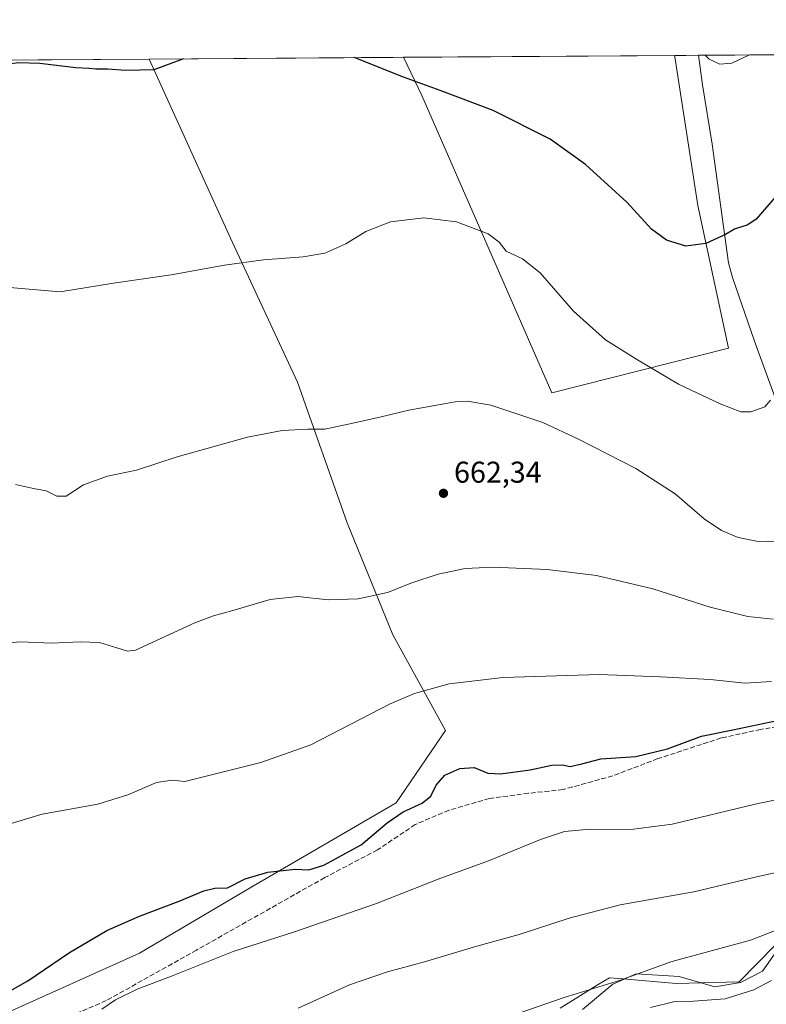
# Model space of a CAD drawing. Units: metres. Extents: x 546125 to 549560, y 4717019 to 4719356.
# Drawn here: x 546850 to 547098, y 4719024 to 4719351 of the extents above; entities that cross this region are included whole.
import ezdxf

# ---------------------------------------------------------------- set-up
doc = ezdxf.new("R2010")
doc.units = ezdxf.units.M
doc.header["$MEASUREMENT"] = 0
doc.linetypes.add('DGN Style 3', pattern=[2.307223458686699, 1.648016756204785, -0.6592067024819142])
for name, color, linetype, lineweight in [('Arbolado forestal CxS', 92, 'Continuous', 0), ('Comarca CxS', 21, 'Continuous', 0), ('Comunidad Autónoma CxS', 142, 'Continuous', 0), ('Corriente natural lineal', 142, 'Continuous', 13), ('Cultivos herbáceos CxS', 92, 'Continuous', 0), ('Curva de nivel maestra', 30, 'Continuous', 30), ('Curva de nivel normal', 30, 'Continuous', 0), ('Espacio natural protegido', 121, 'Continuous', 13), ('Espacio natural protegido CxS', 121, 'Continuous', 0), ('Municipio CxS', 4, 'Continuous', 0), ('Provincia CxS', 1, 'Continuous', 0), ('Punto de cota en terreno', 7, 'Continuous', 0), ('Rótulo de punto de cota en terreno', 7, 'Continuous', 0), ('Senda', 7, 'DGN Style 3', 0)]:
    doc.layers.add(name, color=color, linetype=linetype, lineweight=lineweight)
doc.styles.add('Style-Arial', font='txt')

# ---------------------------------------------------------------- blocks, each defined once
blk = doc.blocks.new('*U7')
at = {"layer": 'Cultivos herbáceos CxS', "color": 92, "linetype": 'Continuous', "lineweight": 0}
for points in [[(547433.3463000003, 4719255.2488, 680.0121999999974), (547398.2780999999, 4719237.782299999, 680.0939000000071), (547372.3053000001, 4719234.728, 676.7881999999954), (547336.3998999996, 4719204.935500001, 677.2041000000027), (547310.6498999996, 4719197.215100001, 674.6312999999936), (547274.5585000003, 4719194.161699999, 673.6901999999973), (547239.2922999999, 4719171.4845, 675.0699000000022), (547227.3696999997, 4719154.874600001, 676.4728000000032), (547204.5891000004, 4719148.235200001, 676.9075000000012), (547174.9086999996, 4719135.156500001, 675.985400000005), (547148.8185000002, 4719138.0207, 671.4478999999993), (547127.9264000002, 4719123.658100001, 671.176099999997), (547124.0093, 4719109.2949, 676.5095000000001), (547121.3973000003, 4719089.708699999, 681.1505999999936), (547117.3551000003, 4719070.269500001, 686.5246999999945), (547102.8768999996, 4719060.5579, 686.1217999999935), (547101.2109000003, 4719043.3848, 690.4994000000006), (547089.3073000005, 4719031.164999999, 692.9214000000065), (547068.3022999996, 4719030.6514, 691.0911999999954), (547050.5998999998, 4719032.145600001, 689.500199999995), (547046.0839999998, 4719032.526500001, 689.2260999999999), (547042.3579000002, 4719030.225500001, 689.3187999999936), (547035.5148999998, 4719025.999100001, 689.632500000007), (547029.7104000002, 4719022.414100001, 689.946299999996)], [(546837.2609000001, 4719017.194300001, 675.2675000000017), (546889.6693000002, 4719040.723300001, 676.2409999999945), (546927.1151000002, 4719062.7323, 675.000199999995), (546975.0647, 4719090.781099999, 674.0529999999999), (546991.4697000004, 4719114.842499999, 671.8604999999952), (546973.9741000002, 4719146.604699999, 666.3859999999986), (546958.8432999998, 4719183.894900001, 661.9688000000025), (546942.3091000002, 4719230.6973, 658.0286000000051), (546919.9338999996, 4719278.712099999, 653.8325999999943), (546892.8778999997, 4719338.279899999, 649.6273999999976), (546977.5020000003, 4719338.8584, 648.8659999999945), (546983.6101000002, 4719326.162900001, 650.1866000000009), (547026.9615000002, 4719227.190300001, 658.4167000000016), (547085.7446999997, 4719242.031099999, 652.897100000002), (547075.5535000004, 4719289.5485, 649.040599999993), (547067.8783, 4719339.002900001, 644.963499999998), (547067.9028000003, 4719339.476399999, 644.9216000000015), (547248.0027000001, 4719340.707699999, 652.8853999999993), (547270.1542999996, 4719275.2481, 660.5889000000025), (547406.1385000004, 4719311.454100001, 669.051099999997), (547420.6162999999, 4719280.085100001, 675.0289000000049), (547511.4319000002, 4719285.128500001, 681.6870999999956)]]:
    blk.add_polyline3d(points, dxfattribs=at)
blk = doc.blocks.new('*U10')
at = {"layer": 'Cultivos herbáceos CxS', "color": 92, "linetype": 'Continuous', "lineweight": 0}
blk.add_polyline3d([(546470.3145000003, 4719335.391000001, 650.9869000000035), (546892.8778999997, 4719338.279899999, 649.6273999999976), (546919.9338999996, 4719278.712099999, 653.8325999999943), (546942.3091000002, 4719230.6973, 658.0286000000051), (546958.8432999998, 4719183.894900001, 661.9688000000025), (546973.9741000002, 4719146.604699999, 666.3859999999986), (546991.4697000004, 4719114.842499999, 671.8604999999952), (546975.0647, 4719090.781099999, 674.0529999999999), (546927.1151000002, 4719062.7323, 675.000199999995), (546889.6693000002, 4719040.723300001, 676.2409999999945), (546837.2609000001, 4719017.194300001, 675.2675000000017)], dxfattribs=at)
blk.add_polyline3d([(547085.7446999997, 4719242.031099999, 652.897100000002), (547026.9615000002, 4719227.190300001, 658.4167000000016), (546983.6101000002, 4719326.162900001, 650.1866000000009), (546977.5020000003, 4719338.8584, 648.8659999999945), (547067.9028000003, 4719339.476399999, 644.9216000000015), (547067.8783, 4719339.002900001, 644.963499999998), (547075.5535000004, 4719289.5485, 649.040599999993)], close=True, dxfattribs=at)
blk = doc.blocks.new('5PATER')
at = {"layer": 'Punto de cota en terreno', "linetype": 'Continuous', "lineweight": 0}
h = blk.add_hatch(color=51, dxfattribs=at)
edge = h.paths.add_edge_path()
edge.add_ellipse((0, 0), major_axis=(-0.1095731443231308, -0.1110710700762829), ratio=0.9994222409660322, start_angle=0, end_angle=360)

msp = doc.modelspace()

# ---------------------------------------------------------------- linework, layer by layer
at = {"layer": 'Arbolado forestal CxS', "color": 92, "linetype": 'Continuous', "lineweight": 0}
for points in [[(547029.7104000002, 4719022.414100001, 689.946299999996), (547035.5148999998, 4719025.999100001, 689.632500000007), (547042.3579000002, 4719030.225500001, 689.3187999999936), (547046.0839999998, 4719032.526500001, 689.2260999999999), (547050.5998999998, 4719032.145600001, 689.500199999995), (547068.3022999996, 4719030.6514, 691.0911999999954), (547089.3073000005, 4719031.164999999, 692.9214000000065), (547101.2109000003, 4719043.3848, 690.4994000000006), (547102.8768999996, 4719060.5579, 686.1217999999935), (547117.3551000003, 4719070.269500001, 686.5246999999945), (547121.3973000003, 4719089.708699999, 681.1505999999936), (547124.0093, 4719109.2949, 676.5095000000001), (547127.9264000002, 4719123.658100001, 671.176099999997), (547148.8185000002, 4719138.0207, 671.4478999999993), (547174.9086999996, 4719135.156500001, 675.985400000005), (547204.5891000004, 4719148.235200001, 676.9075000000012), (547227.3696999997, 4719154.874600001, 676.4728000000032), (547239.2922999999, 4719171.4845, 675.0699000000022), (547274.5585000003, 4719194.161699999, 673.6901999999973), (547310.6498999996, 4719197.215100001, 674.6312999999936), (547336.3998999996, 4719204.935500001, 677.2041000000027), (547372.3053000001, 4719234.728, 676.7881999999954), (547398.2780999999, 4719237.782299999, 680.0939000000071), (547433.3463000003, 4719255.2488, 680.0121999999974)], [(547433.3463000003, 4719255.2488, 680.0121999999974), (547398.2780999999, 4719237.782299999, 680.0939000000071), (547372.3053000001, 4719234.728, 676.7881999999954), (547336.3998999996, 4719204.935500001, 677.2041000000027), (547310.6498999996, 4719197.215100001, 674.6312999999936), (547274.5585000003, 4719194.161699999, 673.6901999999973), (547239.2922999999, 4719171.4845, 675.0699000000022), (547227.3696999997, 4719154.874600001, 676.4728000000032), (547204.5891000004, 4719148.235200001, 676.9075000000012), (547174.9086999996, 4719135.156500001, 675.985400000005), (547148.8185000002, 4719138.0207, 671.4478999999993), (547127.9264000002, 4719123.658100001, 671.176099999997), (547124.0093, 4719109.2949, 676.5095000000001), (547121.3973000003, 4719089.708699999, 681.1505999999936), (547117.3551000003, 4719070.269500001, 686.5246999999945), (547102.8768999996, 4719060.5579, 686.1217999999935), (547101.2109000003, 4719043.3848, 690.4994000000006), (547089.3073000005, 4719031.164999999, 692.9214000000065), (547068.3022999996, 4719030.6514, 691.0911999999954), (547050.5998999998, 4719032.145600001, 689.500199999995), (547046.0839999998, 4719032.526500001, 689.2260999999999), (547042.3579000002, 4719030.225500001, 689.3187999999936), (547035.5148999998, 4719025.999100001, 689.632500000007), (547029.7104000002, 4719022.414100001, 689.946299999996)]]:
    msp.add_polyline3d(points, dxfattribs=at)
at = {"layer": 'Comarca CxS', "color": 21, "linetype": 'Continuous', "lineweight": 0, "flags": 128}
msp.add_lwpolyline([(546136.4640178558, 4717604.271457224), (546132.5739103896, 4718189.363348966), (546131.6862999996, 4718322.867900002), (546124.9700003479, 4719333.029982767), (546470.4168720404, 4719335.391660109), (547607.6067007685, 4719343.166187497), (548808.1172498838, 4719351.373550421)], dxfattribs=at)
at = {"layer": 'Comunidad Autónoma CxS', "color": 142, "linetype": 'Continuous', "lineweight": 0, "flags": 128}
msp.add_lwpolyline([(546136.4640178558, 4717604.271457224), (546132.5739103896, 4718189.363348966), (546131.6862999996, 4718322.867900002), (546124.9700003479, 4719333.029982767), (546470.4168720404, 4719335.391660109), (547607.6067007685, 4719343.166187497), (548808.1172498838, 4719351.373550421)], dxfattribs=at)
at = {"layer": 'Corriente natural lineal', "color": 142, "linetype": 'Continuous', "lineweight": 13}
msp.add_polyline3d([(547107.2401000002, 4719209.120100001, 656.421100000007), (547094.3901000004, 4719244.3301, 652.9713999999949), (547087.0100999996, 4719265.620100001, 651.0065999999933), (547085.7600999996, 4719270.450099999, 650.5766000000004), (547080.2801000001, 4719309.920100001, 647.4291999999987), (547077.0201000003, 4719329.640100001, 645.7682000000059), (547075.6701999997, 4719339.5295, 644.921100000007)], dxfattribs=at)
at = {"layer": 'Cultivos herbáceos CxS', "color": 92, "linetype": 'Continuous', "lineweight": 0, "extrusion": (-0.04616327424481698, -0.0003156081303241707, 0.9989338579217876), "elevation": -26100.03259428559, "flags": 128}
msp.add_lwpolyline([(-4715489.090376059, 578739.342262845), (-4715489.090376059, 578911.8628217726)], dxfattribs=at)
at = {"layer": 'Cultivos herbáceos CxS', "color": 92, "linetype": 'Continuous', "lineweight": 0, "extrusion": (0.0103450884667478, 7.072627057944783e-05, 0.9999464856393117), "elevation": 6641.029035447884, "flags": 128}
msp.add_lwpolyline([(546782.7735254974, 4719337.31520833), (546856.8921920956, 4719337.821908331)], dxfattribs=at)
at = {"layer": 'Cultivos herbáceos CxS', "color": 92, "linetype": 'Continuous', "lineweight": 0, "extrusion": (0.00899665216978595, 6.151277172109308e-05, 0.9999595274139423), "elevation": 5860.105682778613, "flags": 128}
msp.add_lwpolyline([(546864.9002937963, 4719337.928257222), (546949.5278190518, 4719338.506857223)], dxfattribs=at)
at = {"layer": 'Cultivos herbáceos CxS', "color": 92, "linetype": 'Continuous', "lineweight": 0, "extrusion": (0.04358889616122044, 0.0002979837301516659, 0.9990495079510038), "elevation": 25896.68099210363, "flags": 128}
msp.add_lwpolyline([(4715489.408601922, -578647.6202337255), (4715489.408601922, -578738.1090550014)], dxfattribs=at)
at = {"layer": 'Cultivos herbáceos CxS', "color": 92, "linetype": 'Continuous', "lineweight": 0, "extrusion": (6.436859534050097e-05, 4.400407423366464e-07, 0.9999999979282452), "elevation": 682.2122927630886, "flags": 128}
msp.add_lwpolyline([(547067.8600539654, 4719339.476100256), (547075.6274539806, 4719339.529200257)], dxfattribs=at)
at = {"layer": 'Cultivos herbáceos CxS', "color": 92, "linetype": 'Continuous', "lineweight": 0}
for points in [[(546547.1174999997, 4718967.679099999, 673.4312000000064), (546585.1193000004, 4718983.7555, 675.2182999999932), (546623.1211000001, 4718999.8333, 672.8620999999986), (546677.2002999998, 4719020.293500001, 671.1456999999937), (546696.2018999998, 4719031.986300001, 670.1116000000038), (546723.8066999996, 4719043.082900001, 669.944399999993), (546739.8914999999, 4719048.814300001, 669.215400000001), (546748.0213000001, 4719042.035300001, 670.2038999999932), (546749.3756999997, 4719017.631300001, 673.3454999999958), (546752.0844999999, 4718994.583100001, 676.2630999999965), (546791.6640999997, 4719006.4561, 674.8647999999957), (546837.2609000001, 4719017.194300001, 675.2675000000017), (546889.6693000002, 4719040.723300001, 676.2409999999945), (546927.1151000002, 4719062.7323, 675.000199999995), (546975.0647, 4719090.781099999, 674.0529999999999), (546991.4697000004, 4719114.842499999, 671.8604999999952), (546973.9741000002, 4719146.604699999, 666.3859999999986), (546958.8432999998, 4719183.894900001, 661.9688000000025), (546942.3091000002, 4719230.6973, 658.0286000000051), (546919.9338999996, 4719278.712099999, 653.8325999999943), (546892.8778999997, 4719338.279999999, 649.6273999999976)], [(546547.1174999997, 4718967.679099999, 673.4312000000064), (546585.1193000004, 4718983.7555, 675.2182999999932), (546623.1211000001, 4718999.8333, 672.8620999999986), (546677.2002999998, 4719020.293500001, 671.1456999999937), (546696.2018999998, 4719031.986300001, 670.1116000000038), (546723.8066999996, 4719043.082900001, 669.944399999993), (546739.8914999999, 4719048.814300001, 669.215400000001), (546748.0213000001, 4719042.035300001, 670.2038999999932), (546749.3756999997, 4719017.631300001, 673.3454999999958), (546752.0844999999, 4718994.583100001, 676.2630999999965), (546791.6640999997, 4719006.4561, 674.8647999999957), (546837.2609000001, 4719017.194300001, 675.2675000000017), (546889.6693000002, 4719040.723300001, 676.2409999999945), (546927.1151000002, 4719062.7323, 675.000199999995), (546975.0647, 4719090.781099999, 674.0529999999999), (546991.4697000004, 4719114.842499999, 671.8604999999952), (546973.9741000002, 4719146.604699999, 666.3859999999986), (546958.8432999998, 4719183.894900001, 661.9688000000025), (546942.3091000002, 4719230.6973, 658.0286000000051), (546919.9338999996, 4719278.712099999, 653.8325999999943), (546892.8778999997, 4719338.279999999, 649.6273999999976)], [(546977.5020000003, 4719338.8585, 648.8659999999945), (546983.6101000002, 4719326.162900001, 650.1866000000009), (547026.9615000002, 4719227.190300001, 658.4167000000016), (547085.7446999997, 4719242.031099999, 652.897100000002), (547075.5535000004, 4719289.5485, 649.040599999993), (547067.8783, 4719339.002900001, 644.963499999998), (547067.9028000003, 4719339.476500001, 644.9216000000015)], [(546977.5020000003, 4719338.8585, 648.8659999999945), (546983.6101000002, 4719326.162900001, 650.1866000000009), (547026.9615000002, 4719227.190300001, 658.4167000000016), (547085.7446999997, 4719242.031099999, 652.897100000002), (547075.5535000004, 4719289.5485, 649.040599999993), (547067.8783, 4719339.002900001, 644.963499999998), (547067.9028000003, 4719339.476500001, 644.9216000000015)], [(547433.3463000003, 4719255.2488, 680.0121999999974), (547398.2780999999, 4719237.782299999, 680.0939000000071), (547372.3053000001, 4719234.728, 676.7881999999954), (547336.3998999996, 4719204.935500001, 677.2041000000027), (547310.6498999996, 4719197.215100001, 674.6312999999936), (547274.5585000003, 4719194.161699999, 673.6901999999973), (547239.2922999999, 4719171.4845, 675.0699000000022), (547227.3696999997, 4719154.874600001, 676.4728000000032), (547204.5891000004, 4719148.235200001, 676.9075000000012), (547174.9086999996, 4719135.156500001, 675.985400000005), (547148.8185000002, 4719138.0207, 671.4478999999993), (547127.9264000002, 4719123.658100001, 671.176099999997), (547124.0093, 4719109.2949, 676.5095000000001), (547121.3973000003, 4719089.708699999, 681.1505999999936), (547117.3551000003, 4719070.269500001, 686.5246999999945), (547102.8768999996, 4719060.5579, 686.1217999999935), (547101.2109000003, 4719043.3848, 690.4994000000006), (547089.3073000005, 4719031.164999999, 692.9214000000065), (547068.3022999996, 4719030.6514, 691.0911999999954), (547050.5998999998, 4719032.145600001, 689.500199999995), (547046.0839999998, 4719032.526500001, 689.2260999999999), (547042.3579000002, 4719030.225500001, 689.3187999999936), (547035.5148999998, 4719025.999100001, 689.632500000007), (547029.7104000002, 4719022.414100001, 689.946299999996)]]:
    msp.add_polyline3d(points, dxfattribs=at)
at = {"layer": 'Curva de nivel maestra', "color": 30, "linetype": 'Continuous', "lineweight": 30, "flags": 128}
for points, elevation in [([(546904.3515999997, 4719338.358300001), (546904.29, 4719338.3201), (546894.4299999997, 4719334.7401), (546885.1100000005, 4719334.450099999), (546879.0599999996, 4719334.880100001), (546875.1500000004, 4719334.880100001), (546872.8200000003, 4719335.1601), (546868.4800000004, 4719335.360099999), (546856.5, 4719336.800100001), (546849.5, 4719336.970100001), (546845.8200000003, 4719336.550100001), (546839.9400000004, 4719337.270099999), (546837.5954999998, 4719337.901900001)], 650), ([(547104.1699999999, 4719295.630100001), (547094.9100000003, 4719284.960100001), (547092.1399999997, 4719283.130100001), (547087.7100000001, 4719281.690099999), (547084.7100000001, 4719279.920100001), (547078.1500000004, 4719276.940099999), (547071.4600000001, 4719276.040100001), (547065.1200000001, 4719277.950099999), (547060.0899999999, 4719281.6801), (547051.9000000004, 4719290.630100001), (547038.1100000005, 4719303.170100001), (547026.3600000005, 4719311.610099999), (547007.3799999999, 4719321.1501), (546989.7100000001, 4719327.850099999), (546977.5899999999, 4719332.2601), (546961.0694000004, 4719338.745999999)], 650), ([(546839.8799999999, 4719024.370100001), (546852.4900000002, 4719031.470100001), (546866.3399999999, 4719040.950099999), (546878.7800000003, 4719048.2401), (546889.7100000001, 4719053.050100001), (546902.8799999999, 4719057.950099999), (546911.0700000003, 4719061.460100001), (546914.7599999999, 4719062.290100001), (546919, 4719062.4801), (546924.8700000001, 4719065.4301), (546932.3399999999, 4719067.600099999), (546941.4500000002, 4719068.630100001), (546946.0599999996, 4719068.470100001), (546950.9900000002, 4719069.9901), (546963.5, 4719076.790100001), (546972.0700000003, 4719084.020099999), (546977.3799999999, 4719087.710100001), (546983.7100000001, 4719090.600099999), (546986.6299999999, 4719093.0001), (546988.3899999997, 4719096.620100001), (546991.2599999999, 4719099.9001), (546996.2599999999, 4719102.200099999), (547001.0999999996, 4719102.4901), (547005.5599999996, 4719100.620100001), (547009.8200000003, 4719100.360099999), (547019.7199999997, 4719101.720100001), (547026.8799999999, 4719103.210100001), (547030.5, 4719103.340100001), (547033.04, 4719102.870100001), (547036.8799999999, 4719103.700099999), (547043.2300000004, 4719105.4001), (547054.8399999999, 4719106.140100001), (547065.3600000005, 4719108.6801), (547076.6799999997, 4719112.880100001), (547087.2000000002, 4719115.020099999), (547104.04, 4719118.520099999)], 675)]:
    msp.add_lwpolyline(points, dxfattribs=dict(at, elevation=elevation))
at = {"layer": 'Curva de nivel normal', "color": 30, "linetype": 'Continuous', "lineweight": 0, "flags": 128}
for points, elevation in [([(547077.9859999996, 4719339.545499999), (547079.2300000004, 4719338.2301), (547082.8799999999, 4719336.5601), (547086.8600000005, 4719336.9301), (547092.6761999996, 4719339.6459)], 645), ([(547099.6900000004, 4719224.710100001), (547097.8499999996, 4719222.4901), (547093.1399999997, 4719220.8101), (547089.8499999996, 4719220.9101), (547082.9699999997, 4719223.530099999), (547069.04, 4719230.110099999), (547055.4000000004, 4719238.200099999), (547044.7199999997, 4719244.790100001), (547034.1600000003, 4719254.360099999), (547023.0199999996, 4719267.140100001), (547017.2000000002, 4719271.8201), (547011.6799999997, 4719274.290100001), (547009.3600000005, 4719277.300100001), (547005.75, 4719280.140100001), (546995.1900000004, 4719284.100099999), (546984.3300000001, 4719285.460100001), (546973.1799999997, 4719284.140100001), (546964.9900000002, 4719280.860099999), (546958.3799999999, 4719276.7401), (546951.3200000003, 4719273.700099999), (546944.1699999999, 4719272.450099999), (546930.9900000002, 4719271.4901), (546917.9199999999, 4719269.640100001), (546900.2300000004, 4719266.4301), (546881.0599999996, 4719263.6501), (546863.2800000003, 4719260.8101), (546846.5599999996, 4719262.280099999)], 654.9999999999999), ([(547102.5499999998, 4719177.620100001), (547095.0700000003, 4719177.800100001), (547088.8799999999, 4719179.0801), (547083.3700000001, 4719181.3201), (547077.6500000004, 4719185.300100001), (547067.9100000003, 4719193.530099999), (547054.9100000003, 4719202.040100001), (547035.7800000003, 4719211.780099999), (547023.8899999997, 4719217.350099999), (547006.6399999997, 4719223.040100001), (546998.75, 4719224.4001), (546994.7599999999, 4719224.1601), (546979.2800000003, 4719221.390100001), (546969.7000000002, 4719219.050100001), (546959.1200000001, 4719216.800100001), (546951.3099999996, 4719215.0801), (546945.7100000001, 4719215.0601), (546937.1799999997, 4719214.6501), (546925.5800000001, 4719212.390100001), (546902.1699999999, 4719205.9101), (546888.7000000002, 4719201.470100001), (546879.0300000003, 4719199.450099999), (546871.0300000003, 4719196.530099999), (546865.3200000003, 4719192.800100001), (546862.1699999999, 4719192.800100001), (546858.6500000004, 4719194.600099999), (546854.3700000001, 4719195.340100001), (546848.3700000001, 4719196.6601)], 660), ([(547100.5700000003, 4719151.800100001), (547092.1100000005, 4719152.690099999), (547079.5599999996, 4719155.880100001), (547060.5099999999, 4719161.9101), (547041.7400000002, 4719166.420100001), (547025.4000000004, 4719168.380100001), (547007.3799999999, 4719169.130100001), (546998.0800000001, 4719168.7501), (546989.0700000003, 4719166.850099999), (546980.2800000003, 4719163.960100001), (546972.2000000002, 4719160.7301), (546962.4699999997, 4719158.670100001), (546952.4900000002, 4719158.290100001), (546942.3899999997, 4719159.370100001), (546933.2100000001, 4719158.4001), (546920.7100000001, 4719154.7401), (546914.2999999998, 4719152.9801), (546908.0599999996, 4719150.640100001), (546899.6299999999, 4719146.7601), (546888.3099999996, 4719141.5001), (546885.7199999997, 4719141.170100001), (546882.0800000001, 4719142.3201), (546876.4000000004, 4719144.100099999), (546869.9699999997, 4719144.350099999), (546860.3700000001, 4719143.8201), (546850.0300000003, 4719144.350099999), (546843.4600000001, 4719143.7601)], 665), ([(547099.9800000004, 4719131.1601), (547091.2999999998, 4719130.5801), (547079.5800000001, 4719131.800100001), (547063.04, 4719132.6501), (547042.7100000001, 4719133.440099999), (547010.7100000001, 4719132.4001), (546992.7100000001, 4719130.340100001), (546981.2000000002, 4719127.140100001), (546973.1200000001, 4719123.630100001), (546946.6500000004, 4719109.9801), (546930.0099999999, 4719104.100099999), (546904.7199999997, 4719097.8101), (546900.5199999996, 4719098.290100001), (546895.3600000005, 4719097.540100001), (546885.8300000001, 4719093.350099999), (546875.7599999999, 4719090.3101), (546857.2400000002, 4719086.940099999), (546845.8600000005, 4719083.5701)], 670), ([(547109.9800000004, 4719093.460100001), (547094.6200000001, 4719090.2601), (547067, 4719083.640100001), (547053.2000000002, 4719081.8301), (547039.6900000004, 4719081.9901), (547031.1299999999, 4719081.2401), (547023.1100000005, 4719078.5701), (547005.8200000003, 4719071.450099999), (546989.0899999999, 4719065.290100001), (546968.5499999998, 4719057.2601), (546941.2999999998, 4719047.8201), (546920.8799999999, 4719041.2601), (546900.2699999996, 4719033.020099999), (546888.8600000005, 4719028.700099999), (546881.6500000004, 4719025.200099999), (546877.1500000004, 4719022.0801)], 680), ([(546942.4500000002, 4719022.420100001), (546959.5300000003, 4719030.100099999), (546972.2300000004, 4719034.5001), (546984.5, 4719037.8301), (547001.9900000002, 4719043.030099999), (547015.9900000002, 4719046.940099999), (547032.6900000004, 4719052.360099999), (547049.6900000004, 4719056.7601), (547074.1699999999, 4719061.1501), (547096.04, 4719066.3301), (547106.6200000001, 4719068.630100001)], 685), ([(547007.9199999999, 4719017.9101), (547030.9900000002, 4719025.940099999), (547049.7100000001, 4719031.690099999), (547066.54, 4719037.790100001), (547093.04, 4719045.0001), (547103.8799999999, 4719049.270099999)], 690), ([(547100.04, 4719031.5601), (547094.0899999999, 4719028.5001), (547084.5499999998, 4719025.520099999), (547074.0899999999, 4719024.6801), (547067.8099999996, 4719024.5801), (547059.7800000003, 4719022.630100001)], 695)]:
    msp.add_lwpolyline(points, dxfattribs=dict(at, elevation=elevation))
at = {"layer": 'Espacio natural protegido', "color": 121, "linetype": 'Continuous', "lineweight": 13, "flags": 128}
msp.add_lwpolyline([(547037.0789999998, 4719021.958099999), (547047.1859999986, 4719030.3791), (547055.031999999, 4719033.841100002), (547069.2399999984, 4719032.893099999), (547081.177, 4719029.525099998), (547089.6669999993, 4719030.960100002), (547097.0049999999, 4719034.673099998), (547103.1799999995, 4719043.329099998)], dxfattribs=at)
at = {"layer": 'Espacio natural protegido CxS', "color": 121, "linetype": 'Continuous', "lineweight": 0, "flags": 128}
msp.add_lwpolyline([(547037.079000001, 4719021.958099999), (547047.186, 4719030.379100001), (547055.0320000004, 4719033.841100001), (547069.2399999995, 4719032.8931), (547081.1769999991, 4719029.525099999), (547089.6670000005, 4719030.960100001), (547097.0049999988, 4719034.673099999), (547103.1800000007, 4719043.329099999)], dxfattribs=at)
at = {"layer": 'Municipio CxS', "color": 4, "linetype": 'Continuous', "lineweight": 0, "flags": 128}
msp.add_lwpolyline([(546470.4168720404, 4719335.391660109), (547607.6067007685, 4719343.166187497)], dxfattribs=at)
at = {"layer": 'Provincia CxS', "color": 1, "linetype": 'Continuous', "lineweight": 0, "flags": 128}
msp.add_lwpolyline([(546136.4640178558, 4717604.271457224), (546132.5739103896, 4718189.363348966), (546131.6862999996, 4718322.867900002), (546124.9700003479, 4719333.029982767), (546470.4168720404, 4719335.391660109), (547607.6067007685, 4719343.166187497), (548808.1172498838, 4719351.373550421)], dxfattribs=at)
at = {"layer": 'Senda', "color": 7, "linetype": 'DGN Style 3', "lineweight": 0}
msp.add_polyline3d([(547111.0120999999, 4719117.386299999, 683.290599999993), (547096.4071000004, 4719115.163899999, 678.4055999999982), (547083.2836999996, 4719112.306299999, 679.8228999999993), (547062.2229000004, 4719105.427100001, 679.2924999999959), (547047.1945000002, 4719099.712099999, 682.0979999999981), (547030.6845000006, 4719095.1613, 683.1033000000025), (547019.1486999998, 4719093.8913, 684.1797999999981), (547006.1310999999, 4719092.197899999, 680.3610999999946), (546992.6902999999, 4719088.282099999, 678.7412999999942), (546981.4719000002, 4719083.519500001, 680.5785000000033), (546968.8777000001, 4719075.0529, 681.7203000000009), (546951.3092999998, 4719065.8453, 685.4226999999955), (546908.6583000004, 4719041.715299999, 686.3466999999946), (546878.6017000005, 4719024.887700001, 684.8169999999955), (546851.9316999996, 4719013.457699999, 680.5540999999939)], dxfattribs=at)

# ---------------------------------------------------------------- block references
at = {"layer": 'Cultivos herbáceos CxS', "color": 92, "linetype": 'Continuous', "lineweight": 0}
for name in ['*U7', '*U10']:
    msp.add_blockref(name, (0, 0), dxfattribs=at)
at = {"layer": 'Punto de cota en terreno', "color": 7, "linetype": 'Continuous', "lineweight": 0, "xscale": 10, "yscale": 10, "zscale": 10}
msp.add_blockref('5PATER', (546990.8399999999, 4719193.75, 662.3399999999965), dxfattribs=at)

# ---------------------------------------------------------------- texts
at = {"layer": 'Rótulo de punto de cota en terreno', "color": 7, "linetype": 'Continuous', "lineweight": 0, "style": 'Style-Arial'}
msp.add_text('662,34', height=7.000000000000002, dxfattribs=at).set_placement((546994.3678000001, 4719197.277799999))

doc.saveas('drawing.dxf')
